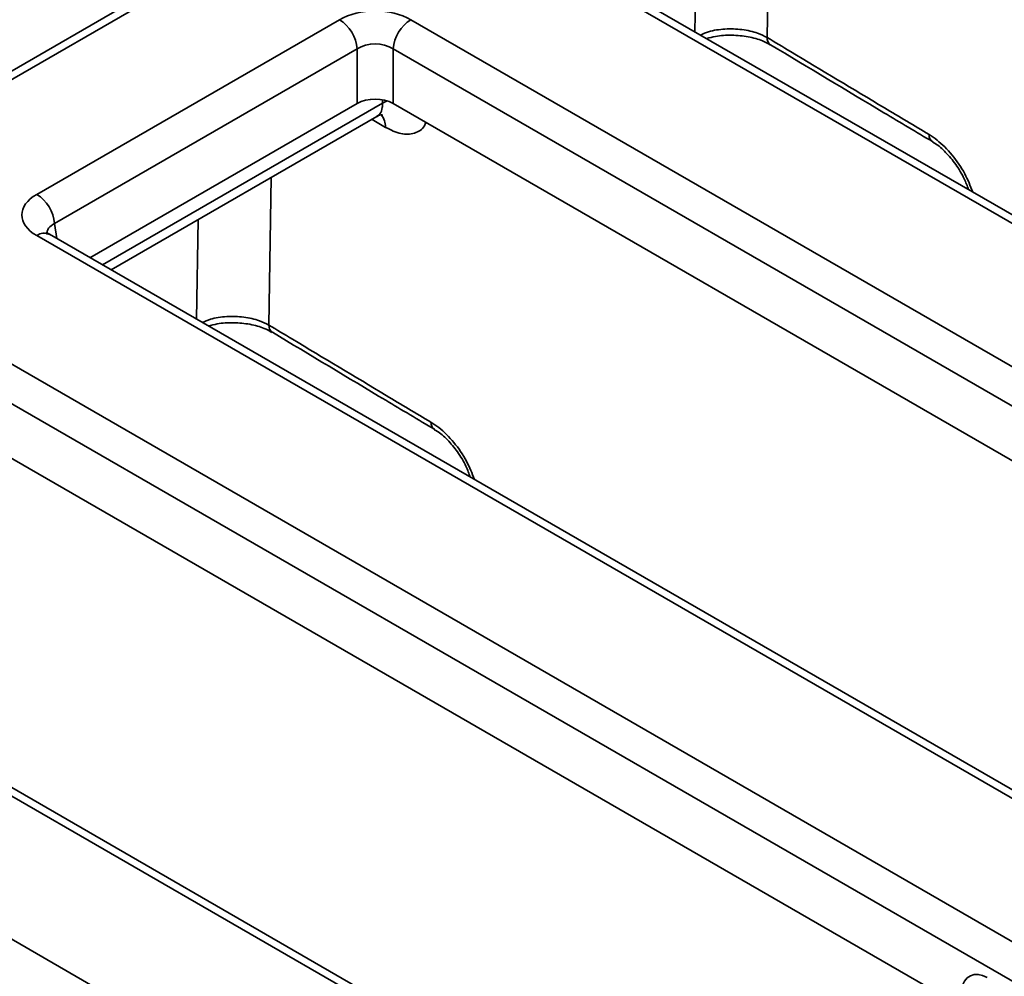
# Model space of a CAD drawing. Units: millimetres. Extents: x 40 to 2313, y 6 to 1455.
# Drawn here: x 1490 to 1562, y 646 to 717 of the extents above; entities that cross this region are included whole.
import ezdxf

# ---------------------------------------------------------------- set-up
doc = ezdxf.new("R2010")
doc.units = ezdxf.units.MM
doc.header["$LTSCALE"] = 5

msp = doc.modelspace()

# ---------------------------------------------------------------- linework, layer by layer
at = {"color": 8, "linetype": 'Continuous', "lineweight": 35}
for p, q in [((1545.04, 726.522), (1544.877, 715.618)), ((1539.532, 716.043), (1539.642, 723.406)), ((1495.74, 698.803), (1516.447, 710.757)), ((1516.447, 710.757), (1516.45, 711.005)), ((1516.447, 710.757), (1516.791, 710.934)), ((1516.662, 708.977), (1515.674, 709.569)), ((1508.208, 705.26), (1508.046, 694.355)), ((1492.206, 701.862), (1492.375, 700.746)), ((1502.701, 694.785), (1502.811, 702.144))]:
    msp.add_line(p, q, dxfattribs=at)
at = {"color": 7, "linetype": 'Continuous', "lineweight": 35}
for p, q in [((1511.885, 726.347), (1473.81, 704.367)), ((1512.822, 726.254), (1474.747, 704.274)), ((1802.184, 563.784), (1520.747, 726.254)), ((1803.122, 563.877), (1521.684, 726.347)), ((1490.885, 704.022), (1513.259, 716.938)), ((1518.542, 716.938), (1786.047, 562.511)), ((1514.58, 714.778), (1492.206, 701.862)), ((1514.58, 710.748), (1514.58, 714.778)), ((1784.726, 560.351), (1517.221, 714.778)), ((1517.221, 714.778), (1517.221, 710.748)), ((1545.136, 715.081), (1545.12, 715.091)), ((1494.814, 699.338), (1514.58, 710.748)), ((1595.606, 665.497), (1517.221, 710.748)), ((1496.382, 698.433), (1516.03, 709.775)), ((1758.389, 546.545), (1490.885, 700.972)), ((1759.327, 546.638), (1491.822, 701.065)), ((1474.747, 699.699), (1756.185, 537.229)), ((1754.864, 535.069), (1473.426, 697.539)), ((1508.304, 693.818), (1508.288, 693.828)), ((1739.576, 514.884), (1436.041, 690.111)), ((1740.513, 514.977), (1436.979, 690.204)), ((1479.072, 690.25), (1558.778, 644.237)), ((1433.837, 680.795), (1723.438, 513.612))]:
    msp.add_line(p, q, dxfattribs=at)
for centre, radius, start, end in [((1511.681, 714.489), 2.913, 5.689, 57.19914), ((1520.12, 714.489), 2.913, 122.80086, 174.311), ((1557.458, 708.403), 0.61, 176.57324, 236.48735), ((1489.307, 701.573), 2.913, 5.689, 57.19914), ((1520.627, 687.14), 0.61, 176.57324, 236.48735)]:
    msp.add_arc(centre, radius, start, end, dxfattribs=at)
at = {"color": 8, "linetype": 'Continuous', "lineweight": 35}
for centre, radius, start, end in [((1545.498, 715.584), 0.622, 176.9062, 232.48791), ((1515.34, 709.027), 1.323, 357.84478, 41.32443), ((1491.433, 700.217), 0.933, 65.32864, 125.98182), ((1508.667, 694.322), 0.622, 176.9062, 232.48791)]:
    msp.add_arc(centre, radius, start, end, dxfattribs=at)
at = {"color": 7, "linetype": 'Continuous', "lineweight": 35}
for centre, major_axis, ratio, start_param, end_param in [((1515.901, 715.39), (3.75, 0), 0.58169, 0.789196, 2.352396), ((1515.901, 713.859), (1.875, 0), 0.690724, 0.789196, 2.352396), ((1515.901, 709.974), (1.875, 0), 0.58169, 0.789196, 2.352396), ((1493.567, 702.497), (3.779, 0), 0.572919, 2.359993, 3.923193), ((1560.983, 643.977), (-1.068, 2.266), 0.625261, 5.549821, 7.033351)]:
    msp.add_ellipse(centre, major_axis=major_axis, ratio=ratio, start_param=start_param, end_param=end_param, dxfattribs=at)
at = {"color": 8, "linetype": 'Continuous', "lineweight": 35}
msp.add_ellipse((1493.567, 700.966), major_axis=(1.912, -0.273), ratio=0.55661, start_param=2.439381, end_param=3.307695, dxfattribs=at)
for points, knots in [([(1539.95, 715.802), (1540.144, 715.889), (1540.669, 716.124), (1541.761, 716.277), (1543.027, 716.244), (1544.115, 716.001), (1544.652, 715.731), (1544.877, 715.618)], [0, 0, 0, 0, 0.136267, 0.368478, 0.600542, 0.832752, 1, 1, 1, 1]), ([(1516.014, 709.802), (1516.098, 709.851), (1516.308, 709.973), (1516.433, 710.344), (1516.443, 710.654), (1516.447, 710.757)], [0, 0, 0, 0, 0.309254, 0.769249, 1, 1, 1, 1]), ([(1519.648, 709.347), (1519.617, 709.262), (1519.461, 708.837), (1518.827, 708.499), (1517.833, 708.404), (1517.052, 708.786), (1516.662, 708.977)], [0, 0, 0, 0, 0.077437, 0.385088, 0.692548, 1, 1, 1, 1]), ([(1556.85, 708.439), (1557.046, 708.31), (1557.632, 707.926), (1558.575, 706.972), (1559.52, 705.612), (1559.894, 704.644), (1560.071, 704.187)], [0, 0, 0, 0, 0.148101, 0.442129, 0.736304, 1, 1, 1, 1]), ([(1503.122, 694.541), (1503.315, 694.628), (1503.839, 694.862), (1504.929, 695.014), (1506.195, 694.981), (1507.284, 694.739), (1507.821, 694.468), (1508.046, 694.355)], [0, 0, 0, 0, 0.135586, 0.36798, 0.600227, 0.83262, 1, 1, 1, 1]), ([(1520.018, 687.177), (1520.215, 687.048), (1520.8, 686.664), (1521.743, 685.71), (1522.687, 684.351), (1523.061, 683.385), (1523.237, 682.929)], [0, 0, 0, 0, 0.148232, 0.44252, 0.736954, 1, 1, 1, 1])]:
    msp.add_open_spline(points, degree=3, knots=knots, dxfattribs=at)
at = {"color": 7, "linetype": 'Continuous', "lineweight": 35}
for points, knots in [([(1540.402, 715.541), (1540.618, 715.602), (1541.19, 715.761), (1542.279, 715.819), (1543.481, 715.705), (1544.493, 715.432), (1544.926, 715.179), (1545.106, 715.073)], [0, 0, 0, 0, 0.140067, 0.37103, 0.6041, 0.834789, 1, 1, 1, 1]), ([(1544.877, 715.618), (1545.455, 715.271), (1548.342, 713.537), (1552.333, 711.144), (1555.748, 709.099), (1556.85, 708.439)], [0, 0, 0, 0, 0.144829, 0.724146, 1, 1, 1, 1]), ([(1545.137, 715.083), (1547.925, 713.405), (1551.909, 711.008), (1555.914, 708.623), (1557.116, 707.908)], [0, 0, 0, 0, 0.700003, 1, 1, 1, 1]), ([(1516.035, 709.772), (1516.042, 709.778), (1516.153, 709.875), (1516.462, 709.902), (1516.454, 709.901), (1516.451, 709.901)], [0, 0, 0, 0, 0.042223, 0.671334, 1, 1, 1, 1]), ([(1557.116, 707.877), (1557.177, 707.846), (1557.469, 707.7), (1558.091, 707.146), (1558.834, 706.259), (1559.437, 705.275), (1559.669, 704.635), (1559.768, 704.362)], [0, 0, 0, 0, 0.0653998, 0.3097112, 0.557633, 0.8113343, 1, 1, 1, 1]), ([(1491.822, 701.065), (1491.76, 701.106), (1491.617, 701.2), (1491.608, 701.218), (1491.603, 701.228)], [0, 0, 0, 0, 0.436529, 1, 1, 1, 1]), ([(1503.575, 694.28), (1503.789, 694.34), (1504.36, 694.499), (1505.447, 694.557), (1506.65, 694.442), (1507.662, 694.169), (1508.094, 693.916), (1508.275, 693.811)], [0, 0, 0, 0, 0.139314, 0.37048, 0.603753, 0.834645, 1, 1, 1, 1]), ([(1508.046, 694.355), (1508.623, 694.008), (1511.511, 692.274), (1515.501, 689.881), (1518.917, 687.836), (1520.018, 687.177)], [0, 0, 0, 0, 0.144829, 0.724146, 1, 1, 1, 1]), ([(1508.305, 693.82), (1511.094, 692.142), (1515.077, 689.746), (1519.083, 687.361), (1520.285, 686.646)], [0, 0, 0, 0, 0.700003, 1, 1, 1, 1]), ([(1520.284, 686.615), (1520.346, 686.584), (1520.637, 686.437), (1521.259, 685.884), (1522.003, 684.996), (1522.605, 684.014), (1522.836, 683.376), (1522.935, 683.104)], [0, 0, 0, 0, 0.0654665, 0.310027, 0.5582016, 0.8121616, 1, 1, 1, 1])]:
    msp.add_open_spline(points, degree=3, knots=knots, dxfattribs=at)

doc.saveas('drawing.dxf')
